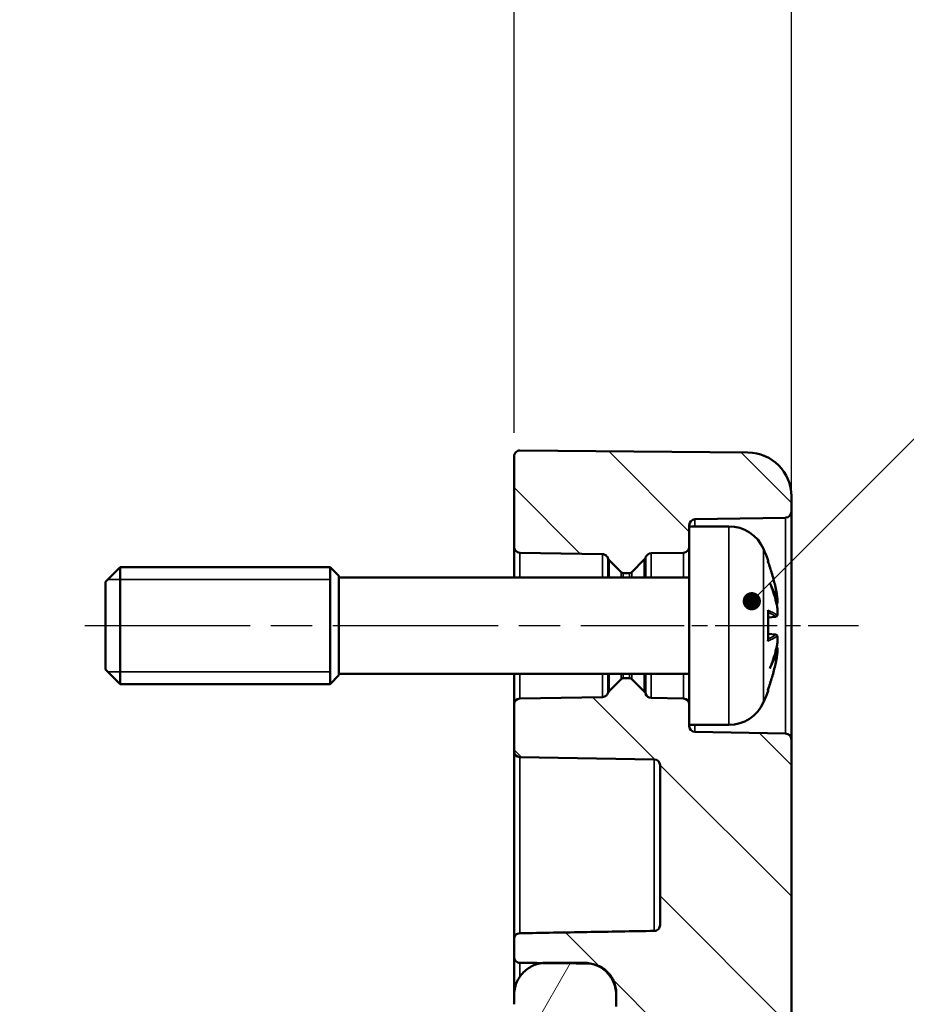
# Model space of a CAD drawing. Units: millimetres. Extents: x 0 to 420, y 0 to 297.
# Drawn here: x 305 to 336, y 217 to 251 of the extents above; entities that cross this region are included whole.
import ezdxf

# ---------------------------------------------------------------- set-up
doc = ezdxf.new("R2010")
doc.units = ezdxf.units.MM
doc.linetypes.add('CHAIN', pattern=[0.3543, 0.2362, -0.0295, 0.0591, -0.0295])
for name, color, linetype, lineweight in [('Bemaßung (ISO)', 7, 'Continuous', 25), ('Mittellinie (ISO)', 7, 'Continuous', 25), ('Schraffur (ISO)', 7, 'Continuous', 18), ('Sichtbar (ISO)', 7, 'Continuous', 50), ('Sichtbar schmal (ISO)', 7, 'Continuous', 35), ('Symbol (ISO)', 7, 'Continuous', 25)]:
    doc.layers.add(name, color=color, linetype=linetype, lineweight=lineweight)
doc.styles.add('Notiztext (DIN)', font='isocpeur.ttf')
doc.dimstyles.new('Standard (DIN)', dxfattribs={"dimtxt": 3.5, "dimasz": 2.5, "dimexe": 3.175, "dimexo": 0.8, "dimgap": 0.8, "dimtad": 1, "dimrnd": 1e-08, "dimzin": 0, "dimtxsty": 'Notiztext (DIN)', "dimcen": 0.09, "dimdle": 10, "dimclrd": 256, "dimclre": 256, "dimclrt": 256, "dimadec": 0, "dimazin": 0, "dimtfac": 1, "dimtmove": 0, "dimatfit": 3, "dimfxl": 1, "dimtolj": 1, "dimtzin": 0, "dimlwd": -1, "dimlwe": -1, "dimarcsym": 0})
doc.dimstyles.new('Standard - Methode 2a (DIN)$7', dxfattribs={"dimtxt": 3.5, "dimasz": 2.5, "dimexe": 3.175, "dimexo": 0.8, "dimgap": 0.8, "dimtad": 1, "dimtih": 1, "dimtoh": 1, "dimrnd": 1e-08, "dimtxsty": 'Notiztext (DIN)', "dimcen": 0.09, "dimdle": 10, "dimclrd": 256, "dimclre": 256, "dimclrt": 256, "dimazin": 2, "dimtfac": 1, "dimtmove": 0, "dimatfit": 3, "dimfxl": 1, "dimtolj": 1, "dimlwd": -1, "dimlwe": -1, "dimarcsym": 0})

# ---------------------------------------------------------------- blocks, each defined once
blk = doc.blocks.new('*D39')
at = {"layer": 'Bemaßung (ISO)', "transparency": 16777216}
for p, q in [((322.121, 236.53), (322.121, 258.709)), ((331.621, 234.629), (331.621, 258.709)), ((324.621, 255.534), (329.121, 255.534))]:
    blk.add_line(p, q, dxfattribs=at)
for points in [[(324.621, 255.95), (324.621, 255.117), (322.121, 255.534)], [(329.121, 255.95), (329.121, 255.117), (331.621, 255.534)]]:
    blk.add_solid(points, dxfattribs=at)
at = {"layer": 'Defpoints', "color": 0, "transparency": 16777216}
for p in [(331.621, 255.534), (322.121, 235.73), (331.621, 233.829)]:
    blk.add_point(p, dxfattribs=at)
at = {"layer": 'Bemaßung (ISO)', "transparency": 16777216, "insert": (324.158, 260.534), "char_height": 3.5, "attachment_point": 1, "style": 'Notiztext (DIN)'}
blk.add_mtext('\\A1;9,5', dxfattribs=at)
blk = doc.blocks.new('*D40')
at = {"layer": 'Bemaßung (ISO)', "transparency": 16777216}
for p, q in [((275.121, 234.679), (275.121, 269.568)), ((331.621, 234.629), (331.621, 269.568)), ((277.621, 266.393), (329.121, 266.393))]:
    blk.add_line(p, q, dxfattribs=at)
for points in [[(277.621, 266.81), (277.621, 265.977), (275.121, 266.393)], [(329.121, 266.81), (329.121, 265.977), (331.621, 266.393)]]:
    blk.add_solid(points, dxfattribs=at)
at = {"layer": 'Defpoints', "color": 0, "transparency": 16777216}
for p in [(331.621, 266.393), (275.121, 233.879), (331.621, 233.829)]:
    blk.add_point(p, dxfattribs=at)
at = {"layer": 'Bemaßung (ISO)', "transparency": 16777216, "insert": (299.433, 271.393), "char_height": 3.5, "attachment_point": 1, "style": 'Notiztext (DIN)'}
blk.add_mtext('\\A1;36,5', dxfattribs=at)

msp = doc.modelspace()

# ---------------------------------------------------------------- hatches: boundary and pattern name
at = {"layer": 'Schraffur (ISO)'}
h = msp.add_hatch(dxfattribs=at)
h.set_pattern_fill('ANSI31', color=256, scale=25.4, angle=90.0002, style=0)
h.set_pattern_definition([(135.0002, (0, 0), (-2.245056, -2.245072), [])])
edge = h.paths.add_edge_path()
edge.add_line((328.121, 227.236), (328.121, 226.532))
edge.add_line((328.121, 226.532), (328.121, 226.49))
edge.add_ellipse((328.321, 226.49), major_axis=(-0.003, -0.2), ratio=1, start_angle=271, end_angle=360)
edge.add_line((328.317, 226.29), (331.424, 226.235))
edge.add_ellipse((331.421, 226.036), major_axis=(0.2, 0), ratio=1, start_angle=0, end_angle=89, ccw=False)
edge.add_line((331.621, 226.036), (331.621, 213.15))
edge.add_line((331.621, 213.15), (328.121, 213.15))
edge.add_line((328.121, 213.15), (328.08, 213.15))
edge.add_line((328.08, 213.15), (328.08, 213.886))
edge.add_spline(control_points=[(328.08, 213.886), (328.08, 213.947), (328.076, 214.011), (328.06, 214.135), (328.047, 214.199), (327.995, 214.355), (327.953, 214.418), (327.876, 214.505), (327.832, 214.541), (327.756, 214.577), (327.731, 214.586), (327.679, 214.599), (327.653, 214.602), (327.627, 214.603)], knot_values=[-0.124192, -0.124192, -0.124192, -0.124192, -0.105927, -0.105927, -0.086863, -0.086863, -0.056871, -0.056871, -0.027521, -0.027521, -0.013645, -0.013645, 0, 0, 0, 0], degree=3, periodic=0)
edge.add_spline(control_points=[(327.627, 214.603), (326.794, 214.617), (325.961, 214.631), (324.192, 214.66), (323.255, 214.675), (322.318, 214.69)], knot_values=[-0.580407, -0.580407, -0.580407, -0.580407, -0.330673, -0.330673, -0.049733, -0.049733, -0.049733, -0.049733], degree=3, periodic=0)
edge.add_spline(control_points=[(322.318, 214.69), (322.298, 214.691), (322.279, 214.695), (322.239, 214.711), (322.22, 214.724), (322.182, 214.76), (322.164, 214.784), (322.141, 214.83), (322.133, 214.851), (322.123, 214.895), (322.121, 214.917), (322.121, 214.939)], knot_values=[-0.034916, -0.034916, -0.034916, -0.034916, -0.028902, -0.028902, -0.022053, -0.022053, -0.013283, -0.013283, -0.006655, -0.006655, 0, 0, 0, 0], degree=3, periodic=0)
edge.add_line((322.121, 214.939), (322.121, 215.614))
edge.add_spline(control_points=[(322.121, 215.614), (322.121, 215.644), (322.126, 215.673), (322.149, 215.727), (322.164, 215.75), (322.203, 215.789), (322.225, 215.803), (322.272, 215.822), (322.295, 215.827), (322.319, 215.827)], knot_values=[-0.032431, -0.032431, -0.032431, -0.032431, -0.023512, -0.023512, -0.015036, -0.015036, -0.00712, -0.00712, 0, 0, 0, 0], degree=3, periodic=0)
edge.add_line((322.319, 215.827), (323.085, 215.834))
edge.add_line((323.085, 215.834), (324.629, 215.848))
edge.add_spline(control_points=[(324.629, 215.848), (324.695, 215.849), (324.761, 215.856), (324.825, 215.87)], knot_values=[-0.019849, -0.019849, -0.019849, -0.019849, 0, 0, 0, 0], degree=3, periodic=0)
edge.add_spline(control_points=[(324.825, 215.87), (324.881, 215.883), (324.936, 215.9), (325.107, 215.971), (325.214, 216.043), (325.402, 216.227), (325.479, 216.34), (325.562, 216.53), (325.584, 216.599), (325.613, 216.74), (325.621, 216.812), (325.621, 216.885)], knot_values=[-0.159204, -0.159204, -0.159204, -0.159204, -0.141944, -0.141944, -0.10357, -0.10357, -0.063161, -0.063161, -0.041497, -0.041497, -0.019849, -0.019849, -0.019849, -0.019849], degree=3, periodic=0)
edge.add_line((325.621, 216.885), (325.621, 216.965))
edge.add_line((325.621, 216.965), (325.621, 217.271))
edge.add_line((325.621, 217.271), (325.621, 217.35))
edge.add_spline(control_points=[(325.621, 217.35), (325.621, 217.485), (325.594, 217.618), (325.492, 217.865), (325.419, 217.977), (325.233, 218.163), (325.124, 218.237), (324.946, 218.311), (324.886, 218.33), (324.825, 218.343)], knot_values=[-0.138108, -0.138108, -0.138108, -0.138108, -0.097718, -0.097718, -0.057963, -0.057963, -0.018801, -0.018801, 0, 0, 0, 0], degree=3, periodic=0)
edge.add_spline(control_points=[(324.825, 218.343), (324.761, 218.356), (324.695, 218.364), (324.629, 218.364)], knot_values=[-0.157919, -0.157919, -0.157919, -0.157919, -0.138108, -0.138108, -0.138108, -0.138108], degree=3, periodic=0)
edge.add_line((324.629, 218.364), (323.085, 218.378))
edge.add_line((323.085, 218.378), (322.319, 218.385))
edge.add_spline(control_points=[(322.319, 218.385), (322.293, 218.385), (322.268, 218.39), (322.22, 218.41), (322.198, 218.425), (322.161, 218.462), (322.147, 218.484), (322.126, 218.533), (322.121, 218.56), (322.121, 218.587)], knot_values=[-0.031493, -0.031493, -0.031493, -0.031493, -0.023757, -0.023757, -0.015975, -0.015975, -0.008109, -0.008109, 0, 0, 0, 0], degree=3, periodic=0)
edge.add_line((322.121, 218.587), (322.121, 219.197))
edge.add_spline(control_points=[(322.121, 219.197), (322.121, 219.223), (322.126, 219.249), (322.146, 219.298), (322.16, 219.32), (322.197, 219.357), (322.219, 219.372), (322.267, 219.392), (322.292, 219.398), (322.317, 219.398)], knot_values=[-0.031286, -0.031286, -0.031286, -0.031286, -0.023358, -0.023358, -0.015465, -0.015465, -0.007633, -0.007633, 0, 0, 0, 0], degree=3, periodic=0)
edge.add_line((322.317, 219.398), (326.924, 219.479))
edge.add_spline(control_points=[(326.924, 219.479), (326.95, 219.48), (326.975, 219.485), (327.023, 219.506), (327.045, 219.52), (327.081, 219.558), (327.096, 219.58), (327.115, 219.628), (327.121, 219.654), (327.121, 219.68)], knot_values=[-0.031264, -0.031264, -0.031264, -0.031264, -0.023501, -0.023501, -0.015708, -0.015708, -0.007859, -0.007859, 0, 0, 0, 0], degree=3, periodic=0)
edge.add_line((327.121, 219.68), (327.121, 225.148))
edge.add_ellipse((326.921, 225.148), major_axis=(0.003, 0.2), ratio=1, start_angle=271, end_angle=360)
edge.add_line((326.924, 225.348), (322.317, 225.429))
edge.add_ellipse((322.321, 225.629), major_axis=(-0.2, 0), ratio=1, start_angle=0, end_angle=89, ccw=False)
edge.add_line((322.121, 225.629), (322.121, 227.236))
edge.add_ellipse((322.321, 227.236), major_axis=(-0.003, 0.2), ratio=1, start_angle=0, end_angle=89, ccw=False)
edge.add_line((322.317, 227.435), (325.148, 227.485))
edge.add_spline(control_points=[(325.148, 227.485), (325.174, 227.485), (325.199, 227.491), (325.247, 227.511), (325.269, 227.526), (325.297, 227.555), (325.306, 227.566), (325.321, 227.591), (325.328, 227.604), (325.332, 227.617)], knot_values=[-0.024204, -0.024204, -0.024204, -0.024204, -0.016391, -0.016391, -0.008578, -0.008578, -0.004289, -0.004289, 0, 0, 0, 0], degree=3, periodic=0)
edge.add_ellipse((325.521, 227.549), major_axis=(-0.141, 0.141), ratio=1, start_angle=0, end_angle=25.1761, ccw=False)
edge.add_line((325.379, 227.691), (325.791, 228.103))
edge.add_ellipse((325.862, 228.032), major_axis=(0, 0.1), ratio=1, start_angle=0, end_angle=45, ccw=False)
edge.add_line((325.862, 228.132), (326.079, 228.132))
edge.add_ellipse((326.079, 228.032), major_axis=(0.0707, 0.0707), ratio=1, start_angle=0, end_angle=45, ccw=False)
edge.add_line((326.15, 228.103), (326.58, 227.672))
edge.add_ellipse((326.439, 227.531), major_axis=(0.19, 0.062), ratio=1, start_angle=0, end_angle=26.9418, ccw=False)
edge.add_ellipse((326.819, 227.655), major_axis=(-0.003, -0.2), ratio=1, start_angle=289.0582, end_angle=360)
edge.add_line((326.816, 227.455), (327.924, 227.435))
edge.add_ellipse((327.921, 227.236), major_axis=(0.2, 0), ratio=1, start_angle=0, end_angle=89, ccw=False)
edge = h.paths.add_edge_path()
edge.add_line((328.121, 233.332), (328.121, 232.629))
edge.add_ellipse((327.921, 232.629), major_axis=(0.003, -0.2), ratio=1, start_angle=0, end_angle=89, ccw=False)
edge.add_line((327.924, 232.429), (326.816, 232.409))
edge.add_ellipse((326.819, 232.209), major_axis=(-0.19, 0.062), ratio=1, start_angle=289.0582, end_angle=360)
edge.add_ellipse((326.439, 232.333), major_axis=(0.141, -0.141), ratio=1, start_angle=0, end_angle=26.9418, ccw=False)
edge.add_line((326.58, 232.192), (326.15, 231.761))
edge.add_ellipse((326.079, 231.832), major_axis=(0, -0.1), ratio=1, start_angle=0, end_angle=45, ccw=False)
edge.add_line((326.079, 231.732), (325.862, 231.732))
edge.add_ellipse((325.862, 231.832), major_axis=(-0.0707, -0.0707), ratio=1, start_angle=0, end_angle=45, ccw=False)
edge.add_line((325.791, 231.761), (325.379, 232.173))
edge.add_ellipse((325.521, 232.315), major_axis=(-0.188, -0.068), ratio=1, start_angle=0, end_angle=25.1761, ccw=False)
edge.add_spline(control_points=[(325.332, 232.247), (325.324, 232.272), (325.31, 232.294), (325.275, 232.333), (325.254, 232.348), (325.218, 232.366), (325.204, 232.371), (325.176, 232.377), (325.162, 232.379), (325.148, 232.379)], knot_values=[-0.024204, -0.024204, -0.024204, -0.024204, -0.016391, -0.016391, -0.008578, -0.008578, -0.004289, -0.004289, 0, 0, 0, 0], degree=3, periodic=0)
edge.add_line((325.148, 232.379), (322.317, 232.429))
edge.add_ellipse((322.321, 232.629), major_axis=(-0.2, 0), ratio=1, start_angle=0, end_angle=89, ccw=False)
edge.add_line((322.121, 232.629), (322.121, 235.73))
edge.add_ellipse((322.321, 235.73), major_axis=(-0.2, 0), ratio=1, start_angle=269.5, end_angle=360, ccw=False)
edge.add_line((322.322, 235.93), (330.134, 235.862))
edge.add_ellipse((330.121, 234.362), major_axis=(1.5, 0), ratio=1, start_angle=0, end_angle=89.5, ccw=False)
edge.add_line((331.621, 234.362), (331.621, 233.829))
edge.add_ellipse((331.421, 233.829), major_axis=(0.003, -0.2), ratio=1, start_angle=0, end_angle=89, ccw=False)
edge.add_line((331.424, 233.629), (328.317, 233.574))
edge.add_ellipse((328.321, 233.374), major_axis=(-0.2, 0), ratio=1, start_angle=271, end_angle=360)
edge.add_line((328.121, 233.374), (328.121, 233.332))
edge = h.paths.add_edge_path()
edge.add_line((328.121, 213.15), (328.121, 177.98))
edge.add_ellipse((327.621, 177.98), major_axis=(0.5, 0), ratio=1, start_angle=270.5, end_angle=360, ccw=False)
edge.add_line((327.625, 177.48), (322.319, 177.434))
edge.add_ellipse((322.321, 177.234), major_axis=(-0.002, 0.2), ratio=1, start_angle=0, end_angle=89.5)
edge.add_line((322.121, 177.234), (322.121, 176.63))
edge.add_ellipse((322.321, 176.63), major_axis=(-0.2, 0), ratio=1, start_angle=0, end_angle=89.5)
edge.add_line((322.319, 176.43), (323.085, 176.424))
edge.add_line((323.085, 176.424), (324.629, 176.41))
edge.add_ellipse((324.621, 175.41), major_axis=(0.009, 1), ratio=1, start_angle=348.6974, end_angle=360, ccw=False)
edge.add_ellipse((324.621, 175.41), major_axis=(0.205, 0.979), ratio=1, start_angle=281.8026, end_angle=360, ccw=False)
edge.add_line((325.621, 175.41), (325.621, 175.332))
edge.add_line((325.621, 175.332), (325.621, 175.032))
edge.add_line((325.621, 175.032), (325.621, 174.954))
edge.add_ellipse((324.621, 174.954), major_axis=(1, 0), ratio=1, start_angle=281.8026, end_angle=360, ccw=False)
edge.add_ellipse((324.621, 174.954), major_axis=(0.205, -0.979), ratio=1, start_angle=348.6974, end_angle=360, ccw=False)
edge.add_line((324.629, 173.954), (323.085, 173.94))
edge.add_line((323.085, 173.94), (322.319, 173.934))
edge.add_ellipse((322.321, 173.734), major_axis=(-0.002, 0.2), ratio=1, start_angle=0, end_angle=89.5)
edge.add_line((322.121, 173.734), (322.121, 172.134))
edge.add_ellipse((322.321, 172.134), major_axis=(-0.2, 0), ratio=1, start_angle=0, end_angle=90.5)
edge.add_line((322.322, 171.934), (330.134, 172.002))
edge.add_ellipse((330.121, 173.502), major_axis=(0.013, -1.5), ratio=1, start_angle=0, end_angle=89.5)
edge.add_line((331.621, 173.502), (331.621, 213.15))
edge.add_line((331.621, 213.15), (328.121, 213.15))
h = msp.add_hatch(dxfattribs=at)
h.set_pattern_fill('ANSI31', color=256, scale=25.4, angle=15, style=0)
h.set_pattern_definition([(60, (0, 0), (-2.74963, 1.5875), [])])
edge = h.paths.add_edge_path()
edge.add_spline(control_points=[(325.621, 217.271), (325.621, 217.347), (325.613, 217.424), (325.582, 217.574), (325.559, 217.647), (325.472, 217.85), (325.39, 217.97), (325.186, 218.171), (325.066, 218.251), (324.898, 218.319), (324.862, 218.332), (324.825, 218.343)], knot_values=[-0.174463, -0.174463, -0.174463, -0.174463, -0.151462, -0.151462, -0.128522, -0.128522, -0.085297, -0.085297, -0.042547, -0.042547, -0.03098, -0.03098, -0.03098, -0.03098], degree=3, periodic=0)
edge.add_spline(control_points=[(324.825, 218.343), (324.726, 218.372), (324.624, 218.386), (324.521, 218.386)], knot_values=[-0.03098, -0.03098, -0.03098, -0.03098, 0, 0, 0, 0], degree=3, periodic=0)
edge.add_line((324.521, 218.386), (323.221, 218.386))
edge.add_spline(control_points=[(323.221, 218.386), (323.175, 218.386), (323.13, 218.383), (323.085, 218.378)], knot_values=[-0.174718, -0.174718, -0.174718, -0.174718, -0.161057, -0.161057, -0.161057, -0.161057], degree=3, periodic=0)
edge.add_spline(control_points=[(323.085, 218.378), (322.987, 218.365), (322.891, 218.34), (322.667, 218.246), (322.547, 218.165), (322.343, 217.96), (322.262, 217.838), (322.149, 217.566), (322.121, 217.419), (322.121, 217.271)], knot_values=[-0.161057, -0.161057, -0.161057, -0.161057, -0.131308, -0.131308, -0.088235, -0.088235, -0.0445, -0.0445, 0, 0, 0, 0], degree=3, periodic=0)
edge.add_line((322.121, 217.271), (322.121, 216.965))
edge.add_spline(control_points=[(322.121, 216.965), (322.121, 216.883), (322.129, 216.802), (322.163, 216.644), (322.188, 216.566), (322.282, 216.357), (322.368, 216.234), (322.576, 216.033), (322.695, 215.956), (322.908, 215.869), (322.996, 215.846), (323.085, 215.834)], knot_values=[-0.176029, -0.176029, -0.176029, -0.176029, -0.151704, -0.151704, -0.127361, -0.127361, -0.082919, -0.082919, -0.040764, -0.040764, -0.013676, -0.013676, -0.013676, -0.013676], degree=3, periodic=0)
edge.add_spline(control_points=[(323.085, 215.834), (323.13, 215.828), (323.175, 215.825), (323.221, 215.825)], knot_values=[-0.013676, -0.013676, -0.013676, -0.013676, 0, 0, 0, 0], degree=3, periodic=0)
edge.add_line((323.221, 215.825), (324.521, 215.825))
edge.add_spline(control_points=[(324.521, 215.825), (324.624, 215.825), (324.727, 215.84), (324.825, 215.87)], knot_values=[-0.176332, -0.176332, -0.176332, -0.176332, -0.145219, -0.145219, -0.145219, -0.145219], degree=3, periodic=0)
edge.add_spline(control_points=[(324.825, 215.87), (324.859, 215.881), (324.892, 215.893), (325.061, 215.963), (325.184, 216.047), (325.394, 216.259), (325.478, 216.387), (325.591, 216.666), (325.621, 216.815), (325.621, 216.965)], knot_values=[-0.145219, -0.145219, -0.145219, -0.145219, -0.134599, -0.134599, -0.090323, -0.090323, -0.044994, -0.044994, 0, 0, 0, 0], degree=3, periodic=0)
edge.add_line((325.621, 216.965), (325.621, 217.271))
edge = h.paths.add_edge_path()
edge.add_ellipse((324.521, 175.032), major_axis=(0, -1.1), ratio=1, start_angle=0, end_angle=16.0726)
edge.add_ellipse((324.521, 175.032), major_axis=(0.305, -1.057), ratio=1, start_angle=0, end_angle=73.9274)
edge.add_line((325.621, 175.032), (325.621, 175.332))
edge.add_ellipse((324.521, 175.332), major_axis=(1.1, 0), ratio=1, start_angle=0, end_angle=73.9274)
edge.add_ellipse((324.521, 175.332), major_axis=(0.305, 1.057), ratio=1, start_angle=0, end_angle=16.0726)
edge.add_line((324.521, 176.432), (323.221, 176.432))
edge.add_ellipse((323.221, 175.332), major_axis=(0, 1.1), ratio=1, start_angle=0, end_angle=7.0914)
edge.add_ellipse((323.221, 175.332), major_axis=(-0.136, 1.092), ratio=1, start_angle=0, end_angle=82.9086)
edge.add_line((322.121, 175.332), (322.121, 175.032))
edge.add_ellipse((323.221, 175.032), major_axis=(-1.1, 0), ratio=1, start_angle=0, end_angle=82.9086)
edge.add_ellipse((323.221, 175.032), major_axis=(-0.136, -1.092), ratio=1, start_angle=0, end_angle=7.0914)
edge.add_line((323.221, 173.932), (324.521, 173.932))

# ---------------------------------------------------------------- linework, layer by layer
at = {"layer": 'Mittellinie (ISO)', "linetype": 'CHAIN', "ltscale": 23.990969}
msp.add_line((307.412, 229.932), (327.648, 229.932), dxfattribs=at)
at = {"layer": 'Mittellinie (ISO)', "linetype": 'CHAIN', "ltscale": 9.008437}
msp.add_line((325.817, 229.932), (333.924, 229.932), dxfattribs=at)
at = {"layer": 'Sichtbar (ISO)'}
for p, q in [((322.121, 235.73), (322.121, 232.629)), ((322.322, 235.93), (330.134, 235.862)), ((331.621, 233.829), (331.621, 234.362)), ((331.621, 226.036), (331.621, 233.829)), ((328.121, 233.332), (328.121, 233.374)), ((328.121, 233.332), (328.121, 226.532)), ((329.478, 233.332), (328.121, 233.332)), ((328.317, 233.574), (331.424, 233.629)), ((322.121, 232.629), (322.121, 231.582)), ((322.317, 232.429), (325.148, 232.379)), ((326.816, 232.409), (327.924, 232.429)), ((325.379, 232.173), (325.791, 231.761)), ((326.15, 231.761), (326.58, 232.192)), ((330.825, 232.103), (330.825, 232.127)), ((308.121, 231.432), (308.621, 231.932)), ((308.621, 231.932), (308.621, 227.932)), ((315.821, 231.932), (308.621, 231.932)), ((315.821, 227.932), (315.821, 231.932)), ((316.121, 231.632), (315.821, 231.932)), ((325.862, 231.732), (326.079, 231.732)), ((308.121, 228.432), (308.121, 231.432)), ((316.121, 231.632), (316.121, 228.232)), ((328.121, 231.582), (316.121, 231.582)), ((330.825, 229.448), (330.825, 230.416)), ((331.081, 230.236), (330.825, 230.214)), ((331.081, 229.628), (330.825, 229.65)), ((308.121, 228.432), (308.621, 227.932)), ((328.121, 228.282), (316.121, 228.282)), ((322.121, 228.282), (322.121, 227.236)), ((315.821, 227.932), (308.621, 227.932)), ((316.121, 228.232), (315.821, 227.932)), ((325.791, 228.103), (325.379, 227.691)), ((326.079, 228.132), (325.862, 228.132)), ((326.58, 227.672), (326.15, 228.103)), ((330.825, 227.737), (330.825, 227.761)), ((325.148, 227.485), (322.317, 227.435)), ((327.924, 227.435), (326.816, 227.455)), ((322.121, 227.236), (322.121, 225.629)), ((328.121, 226.49), (328.121, 226.532)), ((329.478, 226.532), (328.121, 226.532)), ((331.424, 226.235), (328.317, 226.29)), ((331.621, 213.15), (331.621, 226.036)), ((322.121, 225.629), (322.121, 219.197)), ((322.317, 225.429), (326.924, 225.348)), ((327.121, 225.148), (327.121, 219.68)), ((322.121, 219.197), (322.121, 218.587)), ((322.121, 218.587), (322.121, 217.271)), ((324.521, 218.386), (323.221, 218.386)), ((322.121, 217.271), (322.121, 216.965)), ((325.621, 217.35), (325.621, 216.885)), ((325.621, 216.965), (325.621, 217.271))]:
    msp.add_line(p, q, dxfattribs=at)
for centre, radius, start, end in [((322.321, 235.73), 0.2, 89.5, 180), ((330.121, 234.362), 1.5, 0, 89.5), ((331.421, 233.829), 0.2, 271, 0), ((328.321, 233.374), 0.2, 91, 180), ((329.478, 232.032), 1.3, 23.8188, 90), ((322.321, 232.629), 0.2, 180, 269), ((326.819, 232.209), 0.2, 91, 161.9418), ((327.921, 232.629), 0.2, 271, 0), ((324.721, 229.932), 6.5, 20.4143, 23.8188), ((325.521, 232.315), 0.2, 199.8239, 225), ((326.439, 232.333), 0.2, 315, 341.9418), ((330.619, 232.127), 0.206, 0, 20.4143), ((325.862, 231.832), 0.1, 225, 270), ((326.079, 231.832), 0.1, 270, 315), ((325.862, 228.032), 0.1, 90, 135), ((326.079, 228.032), 0.1, 45, 90), ((325.521, 227.549), 0.2, 135, 160.1761), ((326.439, 227.531), 0.2, 18.0582, 45), ((326.819, 227.655), 0.2, 198.0582, 269), ((324.721, 229.932), 6.5, 336.1812, 339.5857), ((330.619, 227.737), 0.206, 339.5857, 0), ((322.321, 227.236), 0.2, 91, 180), ((327.921, 227.236), 0.2, 0, 89), ((329.478, 227.832), 1.3, 270, 336.1812), ((328.321, 226.49), 0.2, 180, 269), ((331.421, 226.036), 0.2, 0, 89), ((322.321, 225.629), 0.2, 180, 269), ((326.921, 225.148), 0.2, 0, 89)]:
    msp.add_arc(centre, radius, start, end, dxfattribs=at)
for points, knots in [([(325.148, 232.379), (325.162, 232.379), (325.176, 232.377), (325.204, 232.371), (325.218, 232.366), (325.254, 232.348), (325.275, 232.333), (325.31, 232.294), (325.324, 232.272), (325.332, 232.247)], [-0.02420425, -0.02420425, -0.02420425, -0.02420425, -0.01991501, -0.01991501, -0.01562578, -0.01562578, -0.00781289, -0.00781289, 0, 0, 0, 0]), ([(330.812, 232.137), (330.813, 232.137), (330.813, 232.136), (330.814, 232.134), (330.814, 232.132), (330.815, 232.13)], [-0.0002132958, -0.0002132958, -0.0002132958, -0.0002132958, 0, 0, 0.0006918251, 0.0006918251, 0.0006918251, 0.0006918251]), ([(330.815, 232.13), (330.842, 232.058), (330.868, 231.986), (330.916, 231.84), (330.939, 231.766), (330.982, 231.619), (331.002, 231.545), (331.04, 231.396), (331.058, 231.321), (331.09, 231.171), (331.105, 231.096), (331.119, 231.021)], [2.7865991, 2.7865991, 2.7865991, 2.7865991, 2.8224727, 2.8224727, 2.8583462, 2.8583462, 2.8942197, 2.8942197, 2.9300932, 2.9300932, 2.9659667, 2.9659667, 2.9659667, 2.9659667]), ([(330.88, 231.401), (330.88, 231.4), (330.881, 231.398), (330.892, 231.376), (330.9, 231.355), (330.908, 231.336)], [-0.02418649, -0.02418649, -0.02418649, -0.02418649, -0.023842338, -0.023842338, -0.019459182, -0.019459182, -0.019459182, -0.019459182]), ([(331.147, 230.516), (331.137, 230.571), (331.125, 230.626), (331.1, 230.735), (331.086, 230.79), (331.057, 230.9), (331.041, 230.955), (331.007, 231.064), (330.988, 231.119), (330.95, 231.227), (330.93, 231.282), (330.908, 231.336)], [3.2892375, 3.2892375, 3.2892375, 3.2892375, 3.3221857, 3.3221857, 3.355134, 3.355134, 3.3880822, 3.3880822, 3.4210305, 3.4210305, 3.4539787, 3.4539787, 3.4539787, 3.4539787]), ([(331.119, 231.021), (331.124, 230.992), (331.129, 230.963), (331.137, 230.906), (331.141, 230.878), (331.146, 230.827), (331.148, 230.803), (331.151, 230.762), (331.151, 230.744), (331.15, 230.722), (331.149, 230.715), (331.147, 230.704), (331.146, 230.7), (331.143, 230.691), (331.14, 230.685), (331.134, 230.678)], [0.16533437, 0.16533437, 0.16533437, 0.16533437, 0.17387799, 0.17387799, 0.18242161, 0.18242161, 0.19096524, 0.19096524, 0.19950886, 0.19950886, 0.20378067, 0.20378067, 0.20591658, 0.20591658, 0.20805248, 0.20805248, 0.20805248, 0.20805248]), ([(331.147, 230.718), (331.147, 230.718), (331.147, 230.717), (331.147, 230.711), (331.147, 230.705), (331.144, 230.694), (331.142, 230.688), (331.135, 230.678), (331.13, 230.673), (331.122, 230.667), (331.119, 230.665), (331.116, 230.664)], [-0.000040907, -0.000040907, -0.000040907, -0.000040907, 0, 0, 0.001869145, 0.001869145, 0.003698934, 0.003698934, 0.005642101, 0.005642101, 0.006686471, 0.006686471, 0.006686471, 0.006686471]), ([(330.825, 230.416), (330.825, 230.428), (330.821, 230.443), (330.813, 230.458), (330.813, 230.458), (330.812, 230.459)], [0.065171537, 0.065171537, 0.065171537, 0.065171537, 0.074276745, 0.074276745, 0.074521763, 0.074521763, 0.074521763, 0.074521763]), ([(331.147, 230.515), (331.149, 230.49), (331.15, 230.465), (331.151, 230.418), (331.151, 230.396), (331.149, 230.355), (331.148, 230.337), (331.143, 230.305), (331.14, 230.291), (331.131, 230.27), (331.127, 230.263), (331.113, 230.249), (331.105, 230.242), (331.09, 230.238), (331.086, 230.237), (331.081, 230.236)], [0.12378045, 0.12378045, 0.12378045, 0.12378045, 0.13118944, 0.13118944, 0.13859844, 0.13859844, 0.14600744, 0.14600744, 0.15341644, 0.15341644, 0.15712094, 0.15712094, 0.15988608, 0.15988608, 0.16082544, 0.16082544, 0.16082544, 0.16082544]), ([(331.132, 230.275), (331.137, 230.285), (331.14, 230.295), (331.145, 230.32), (331.148, 230.337), (331.15, 230.374), (331.151, 230.395), (331.151, 230.44), (331.15, 230.465), (331.148, 230.498), (331.148, 230.507), (331.147, 230.515)], [0.34210292, 0.34210292, 0.34210292, 0.34210292, 0.34745368, 0.34745368, 0.35486268, 0.35486268, 0.36227168, 0.36227168, 0.36968068, 0.36968068, 0.37222266, 0.37222266, 0.37222266, 0.37222266]), ([(331.147, 230.516), (331.147, 230.515), (331.147, 230.514), (331.147, 230.514), (331.147, 230.514), (331.147, 230.514)], [0.0066705457, 0.0066705457, 0.0066705457, 0.0066705457, 0.0074647014, 0.0074647014, 0.0075054884, 0.0075054884, 0.0075054884, 0.0075054884]), ([(331.081, 229.628), (331.089, 229.627), (331.096, 229.625), (331.109, 229.618), (331.114, 229.614), (331.124, 229.604), (331.128, 229.598), (331.137, 229.581), (331.14, 229.571), (331.145, 229.544), (331.148, 229.527), (331.15, 229.49), (331.151, 229.469), (331.151, 229.424), (331.15, 229.4), (331.148, 229.366), (331.148, 229.358), (331.147, 229.349)], [0.1698433, 0.1698433, 0.1698433, 0.1698433, 0.17154522, 0.17154522, 0.17344932, 0.17344932, 0.17615033, 0.17615033, 0.18211931, 0.18211931, 0.18952831, 0.18952831, 0.19693731, 0.19693731, 0.20434631, 0.20434631, 0.20688829, 0.20688829, 0.20688829, 0.20688829]), ([(330.812, 229.405), (330.813, 229.406), (330.813, 229.406), (330.821, 229.422), (330.825, 229.436), (330.825, 229.448)], [-0.000213151, -0.000213151, -0.000213151, -0.000213151, 0, 0, 0.007927647, 0.007927647, 0.007927647, 0.007927647]), ([(330.908, 228.528), (330.93, 228.582), (330.95, 228.637), (330.988, 228.746), (331.007, 228.8), (331.041, 228.909), (331.057, 228.964), (331.086, 229.074), (331.1, 229.129), (331.125, 229.238), (331.137, 229.293), (331.147, 229.348)], [2.8292066, 2.8292066, 2.8292066, 2.8292066, 2.8621548, 2.8621548, 2.8951031, 2.8951031, 2.9280513, 2.9280513, 2.9609996, 2.9609996, 2.9939478, 2.9939478, 2.9939478, 2.9939478]), ([(331.147, 229.351), (331.147, 229.351), (331.147, 229.351), (331.147, 229.35), (331.147, 229.349), (331.147, 229.348)], [-0.0000409068, -0.0000409068, -0.0000409068, -0.0000409068, 0, 0, 0.0007964895, 0.0007964895, 0.0007964895, 0.0007964895]), ([(331.116, 229.2), (331.119, 229.199), (331.122, 229.197), (331.13, 229.191), (331.135, 229.186), (331.142, 229.176), (331.144, 229.17), (331.147, 229.159), (331.147, 229.153), (331.147, 229.147), (331.147, 229.147), (331.147, 229.146)], [0.000797823, 0.000797823, 0.000797823, 0.000797823, 0.001839132, 0.001839132, 0.003776606, 0.003776606, 0.005601033, 0.005601033, 0.007464701, 0.007464701, 0.007505488, 0.007505488, 0.007505488, 0.007505488]), ([(331.134, 229.186), (331.138, 229.182), (331.14, 229.178), (331.144, 229.17), (331.146, 229.166), (331.149, 229.152), (331.15, 229.145), (331.151, 229.121), (331.151, 229.104), (331.149, 229.063), (331.146, 229.039), (331.141, 228.988), (331.137, 228.96), (331.129, 228.903), (331.124, 228.874), (331.119, 228.845), (331.119, 228.844), (331.119, 228.843)], [0.12261626, 0.12261626, 0.12261626, 0.12261626, 0.12390916, 0.12390916, 0.12589135, 0.12589135, 0.13094572, 0.13094572, 0.13948934, 0.13948934, 0.14803297, 0.14803297, 0.15657659, 0.15657659, 0.16512021, 0.16512021, 0.16533437, 0.16533437, 0.16533437, 0.16533437]), ([(331.119, 228.843), (331.105, 228.768), (331.09, 228.693), (331.058, 228.543), (331.04, 228.468), (331.002, 228.319), (330.982, 228.245), (330.939, 228.098), (330.916, 228.024), (330.868, 227.878), (330.842, 227.806), (330.815, 227.734)], [3.3172186, 3.3172186, 3.3172186, 3.3172186, 3.3530921, 3.3530921, 3.3889656, 3.3889656, 3.4248391, 3.4248391, 3.4607126, 3.4607126, 3.4965862, 3.4965862, 3.4965862, 3.4965862]), ([(330.88, 228.463), (330.88, 228.465), (330.881, 228.466), (330.892, 228.489), (330.9, 228.509), (330.908, 228.528)], [-0.02418649, -0.02418649, -0.02418649, -0.02418649, -0.023842338, -0.023842338, -0.019459182, -0.019459182, -0.019459182, -0.019459182]), ([(325.332, 227.617), (325.328, 227.604), (325.321, 227.591), (325.306, 227.566), (325.297, 227.555), (325.269, 227.526), (325.247, 227.511), (325.199, 227.491), (325.174, 227.485), (325.148, 227.485)], [-0.02420425, -0.02420425, -0.02420425, -0.02420425, -0.01991501, -0.01991501, -0.01562578, -0.01562578, -0.00781289, -0.00781289, 0, 0, 0, 0]), ([(330.815, 227.734), (330.814, 227.732), (330.814, 227.73), (330.813, 227.728), (330.813, 227.727), (330.812, 227.727)], [0.073482499, 0.073482499, 0.073482499, 0.073482499, 0.074277719, 0.074277719, 0.074522912, 0.074522912, 0.074522912, 0.074522912]), ([(327.121, 219.68), (327.121, 219.654), (327.115, 219.628), (327.096, 219.58), (327.081, 219.558), (327.045, 219.52), (327.023, 219.506), (326.975, 219.485), (326.95, 219.48), (326.924, 219.479)], [-0.03126424, -0.03126424, -0.03126424, -0.03126424, -0.02340564, -0.02340564, -0.01555657, -0.01555657, -0.0077632, -0.0077632, 0, 0, 0, 0]), ([(322.317, 219.398), (322.292, 219.398), (322.267, 219.392), (322.219, 219.372), (322.197, 219.357), (322.16, 219.32), (322.146, 219.298), (322.126, 219.249), (322.121, 219.223), (322.121, 219.197)], [-0.03128619, -0.03128619, -0.03128619, -0.03128619, -0.02365338, -0.02365338, -0.0158213, -0.0158213, -0.00792826, -0.00792826, 0, 0, 0, 0]), ([(326.924, 219.479), (326.156, 219.466), (325.388, 219.452), (323.853, 219.425), (323.085, 219.412), (322.317, 219.398)], [-0.4804232, -0.4804232, -0.4804232, -0.4804232, -0.2500376, -0.2500376, -0.019654, -0.019654, -0.019654, -0.019654]), ([(322.121, 218.587), (322.121, 218.56), (322.126, 218.533), (322.147, 218.484), (322.161, 218.462), (322.198, 218.425), (322.22, 218.41), (322.268, 218.39), (322.293, 218.385), (322.319, 218.385)], [-0.03149301, -0.03149301, -0.03149301, -0.03149301, -0.023384, -0.023384, -0.01551763, -0.01551763, -0.00773633, -0.00773633, 0, 0, 0, 0]), ([(323.221, 218.386), (323.076, 218.386), (322.933, 218.357), (322.667, 218.246), (322.547, 218.165), (322.343, 217.96), (322.262, 217.838), (322.149, 217.566), (322.121, 217.419), (322.121, 217.271)], [-0.1747182, -0.1747182, -0.1747182, -0.1747182, -0.131308, -0.131308, -0.0882351, -0.0882351, -0.0444996, -0.0444996, 0, 0, 0, 0]), ([(322.319, 218.385), (322.836, 218.38), (323.353, 218.375), (324.123, 218.369), (324.376, 218.366), (324.629, 218.364)], [-0.3301874, -0.3301874, -0.3301874, -0.3301874, -0.1750067, -0.1750067, -0.0991312, -0.0991312, -0.0991312, -0.0991312]), ([(325.621, 217.271), (325.621, 217.347), (325.613, 217.424), (325.582, 217.574), (325.559, 217.647), (325.472, 217.85), (325.39, 217.97), (325.186, 218.171), (325.066, 218.251), (324.803, 218.359), (324.662, 218.386), (324.521, 218.386)], [-0.1744629, -0.1744629, -0.1744629, -0.1744629, -0.1514618, -0.1514618, -0.128522, -0.128522, -0.085297, -0.085297, -0.0425466, -0.0425466, 0, 0, 0, 0]), ([(324.629, 218.364), (324.758, 218.363), (324.885, 218.337), (325.124, 218.237), (325.233, 218.163), (325.419, 217.977), (325.492, 217.865), (325.594, 217.618), (325.621, 217.485), (325.621, 217.35)], [-0.1579188, -0.1579188, -0.1579188, -0.1579188, -0.1193073, -0.1193073, -0.0801446, -0.0801446, -0.0403903, -0.0403903, 0, 0, 0, 0])]:
    msp.add_open_spline(points, degree=3, knots=knots, dxfattribs=at)
at = {"layer": 'Sichtbar schmal (ISO)'}
for p, q in [((328.317, 233.332), (328.317, 233.574)), ((329.478, 226.532), (329.478, 233.332)), ((331.424, 233.629), (331.424, 226.235)), ((322.317, 231.582), (322.317, 232.429)), ((325.148, 232.379), (325.148, 231.581)), ((326.816, 231.582), (326.816, 232.409)), ((327.924, 232.429), (327.924, 231.582)), ((330.667, 232.557), (330.667, 227.307)), ((325.332, 231.582), (325.332, 232.247)), ((325.379, 231.582), (325.379, 232.173)), ((326.58, 232.192), (326.58, 231.582)), ((326.629, 231.582), (326.629, 232.271)), ((330.812, 232.199), (330.812, 232.137)), ((325.791, 231.761), (325.791, 231.582)), ((325.862, 231.582), (325.862, 231.732)), ((326.079, 231.732), (326.079, 231.582)), ((326.15, 231.582), (326.15, 231.761)), ((315.821, 231.514), (308.203, 231.514)), ((330.812, 230.459), (330.812, 229.405)), ((331.074, 230.24), (330.825, 230.219)), ((331.074, 229.624), (330.825, 229.645)), ((308.203, 228.35), (315.821, 228.35)), ((322.317, 227.435), (322.317, 228.282)), ((325.148, 228.282), (325.148, 227.485)), ((325.332, 227.617), (325.332, 228.282)), ((325.379, 227.691), (325.379, 228.282)), ((325.791, 228.282), (325.791, 228.103)), ((325.862, 228.132), (325.862, 228.282)), ((326.079, 228.282), (326.079, 228.132)), ((326.15, 228.103), (326.15, 228.282)), ((326.58, 228.282), (326.58, 227.672)), ((326.629, 227.593), (326.629, 228.282)), ((326.816, 227.455), (326.816, 228.282)), ((327.924, 228.282), (327.924, 227.435)), ((330.812, 227.727), (330.812, 227.665)), ((328.317, 226.29), (328.317, 226.532)), ((322.317, 219.398), (322.317, 225.429)), ((326.924, 225.348), (326.924, 219.479)), ((322.319, 217.91), (322.319, 218.385))]:
    msp.add_line(p, q, dxfattribs=at)
for centre, major_axis, ratio, start_param, end_param in [((324.754, 229.998), (5.775, -2.957), 0.981546, 0.641352, 0.821961), ((324.875, 229.26), (6.275, 1.444), 0.633077, 0.003447, 0.182559), ((324.875, 230.496), (6.209, -1.703), 0.754361, 0.352194, 0.531306), ((331.069, 231.012), (0.0492, 0.0088), 0.153227, 6.227101, 6.283185), ((324.754, 229.55), (6.463, 0.574), 0.17021, 0.160513, 0.341122), ((324.759, 229.504), (6.413, 0.569), 0.17021, 0.160513, 0.315449), ((331.069, 230.289), (-0.033, -0.0375), 0.972741, 0.824184, 2.335031), ((324.759, 230.36), (6.413, -0.569), 0.17021, 5.967736, 6.122672), ((331.069, 229.575), (-0.033, 0.0375), 0.972741, 3.948154, 5.459001), ((324.754, 230.314), (6.463, -0.574), 0.17021, 5.942063, 6.122672), ((324.875, 229.368), (6.209, 1.703), 0.754361, 5.75188, 5.930991), ((324.875, 230.604), (6.275, -1.444), 0.633077, 6.100626, 6.279738), ((324.754, 229.866), (-5.775, -2.957), 0.981546, 2.319632, 2.500241), ((331.069, 228.852), (0.0492, -0.0088), 0.153227, 0, 0.056084)]:
    msp.add_ellipse(centre, major_axis=major_axis, ratio=ratio, start_param=start_param, end_param=end_param, dxfattribs=at)
for points, knots in [([(331.119, 231.02), (331.122, 231.003), (331.125, 230.986), (331.132, 230.94), (331.136, 230.913), (331.144, 230.853), (331.147, 230.821), (331.151, 230.761), (331.151, 230.736), (331.148, 230.721), (331.147, 230.719), (331.147, 230.718)], [0.16533437, 0.16533437, 0.16533437, 0.16533437, 0.17053611, 0.17053611, 0.1788589, 0.1788589, 0.18967853, 0.18967853, 0.20374404, 0.20374404, 0.2066302, 0.2066302, 0.2066302, 0.2066302]), ([(331.147, 230.514), (331.149, 230.476), (331.151, 230.44), (331.149, 230.324), (331.136, 230.277), (331.119, 230.292)], [0.12403853, 0.12403853, 0.12403853, 0.12403853, 0.13526757, 0.13526757, 0.16533437, 0.16533437, 0.16533437, 0.16533437]), ([(331.119, 229.572), (331.122, 229.575), (331.125, 229.576), (331.132, 229.574), (331.136, 229.568), (331.144, 229.546), (331.147, 229.526), (331.151, 229.467), (331.151, 229.425), (331.148, 229.37), (331.147, 229.36), (331.147, 229.351)], [0.16533437, 0.16533437, 0.16533437, 0.16533437, 0.17053611, 0.17053611, 0.1788589, 0.1788589, 0.18967853, 0.18967853, 0.20374404, 0.20374404, 0.2066302, 0.2066302, 0.2066302, 0.2066302]), ([(331.147, 229.146), (331.149, 229.141), (331.151, 229.127), (331.149, 229.05), (331.136, 228.942), (331.119, 228.844)], [0.12403853, 0.12403853, 0.12403853, 0.12403853, 0.13526757, 0.13526757, 0.16533437, 0.16533437, 0.16533437, 0.16533437])]:
    msp.add_open_spline(points, degree=3, knots=knots, dxfattribs=at)
for points in [[(331.074, 230.24), (331.076, 230.237), (331.079, 230.236), (331.081, 230.237)], [(331.081, 229.628), (331.079, 229.628), (331.076, 229.627), (331.074, 229.624)]]:
    msp.add_open_spline(points, degree=3, dxfattribs=at)

# ---------------------------------------------------------------- dimensions: what is measured, and where the dimension line sits
at = {"layer": 'Bemaßung (ISO)'}
dim = msp.add_linear_dim(base=(331.621, 266.393), p1=(275.121, 233.879), p2=(331.621, 233.829), dimstyle='Standard (DIN)', override={"dimgap": 0.8, "dimdec": 1, "dimlfac": 0.646018, "dimtol": 0, "dimlim": 0, "dimtp": 0, "dimtm": 0, "dimtdec": 2, "dimtofl": 0, "dimatfit": 1}, dxfattribs=at)
dim.commit()
dim.dimension.update_dxf_attribs({"geometry": '*D40', "text_midpoint": (303.371, 266.393), "dimtype": 160})
dim = msp.add_linear_dim(base=(331.621, 255.534), p1=(322.121, 235.73), p2=(331.621, 233.829), angle=180, dimstyle='Standard (DIN)', override={"dimgap": 0.8, "dimdec": 1, "dimtol": 0, "dimlim": 0, "dimtp": 0, "dimtm": 0, "dimtdec": 2, "dimtofl": 0, "dimatfit": 1}, dxfattribs=at)
dim.commit()
dim.dimension.update_dxf_attribs({"geometry": '*D39', "text_midpoint": (326.871, 255.534), "dimtype": 160})

# ---------------------------------------------------------------- leaders
at = {"layer": 'Symbol (ISO)', "annotation_type": 0, "has_hookline": 1, "hookline_direction": 0, "text_width": 50.75}
msp.add_leader([(330.265, 230.768), (341.209, 241.712), (343.709, 241.712)], dimstyle='Standard - Methode 2a (DIN)$7', override={"dimasz": 2.5, "dimgap": 0, "dimtad": 1, "dimldrblk": 'DotSmall'}, dxfattribs=at)

doc.saveas('drawing.dxf')
